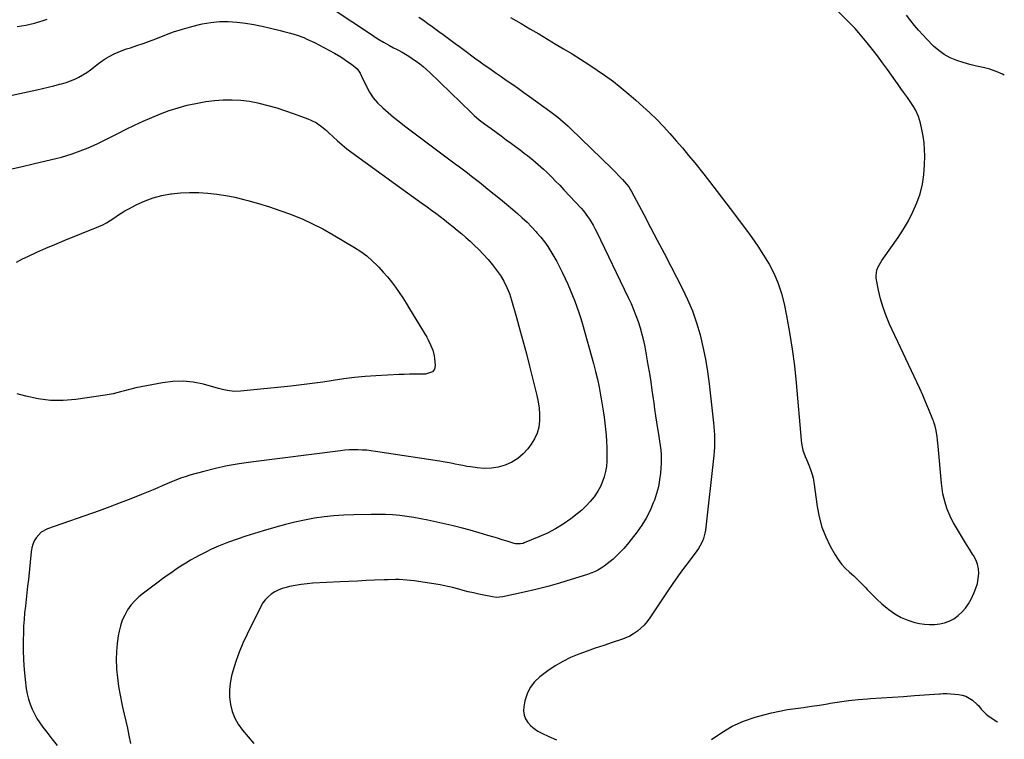
# Model space of a CAD drawing. Units: inches. Extents: x 1936844 to 1942188, y 395399 to 400698.
# Drawn here: x 1941503 to 1942161, y 397684 to 398165 of the extents above; entities that cross this region are included whole.
import ezdxf

# ---------------------------------------------------------------- set-up
doc = ezdxf.new("R2010")
doc.units = ezdxf.units.IN
doc.header["$MEASUREMENT"] = 0
doc.layers.add('7', color=7, linetype='Continuous')
doc.layers.add('8', color=7, linetype='Continuous')

msp = doc.modelspace()

# ---------------------------------------------------------------- linework, layer by layer
at = {"layer": '7', "color": 18}
for points in [[(1941712.46, 398171.86, 1854), (1941738.75, 398154.44, 1854), (1941740.61, 398153.23, 1854), (1941742.5, 398152.05, 1854), (1941746.32, 398149.79, 1854), (1941750.2, 398147.61, 1854), (1941753.01, 398146.12, 1854), (1941754.88, 398145.12, 1854), (1941755.81, 398144.61, 1854), (1941758.64, 398143.05, 1854), (1941760.95, 398141.72, 1854), (1941763.24, 398140.35, 1854), (1941765.47, 398138.89, 1854), (1941767.68, 398137.39, 1854), (1941768.12, 398137.07, 1854), (1941770.48, 398135.32, 1854), (1941772.78, 398133.5, 1854), (1941775, 398131.58, 1854), (1941777.15, 398129.58, 1854), (1941804.84, 398102.77, 1854), (1941806.96, 398100.77, 1854), (1941810.27, 398097.92, 1854), (1941813.73, 398095.25, 1854), (1941818.19, 398092.04, 1854), (1941821.59, 398089.57, 1854), (1941824.98, 398087.1, 1854), (1941828.36, 398084.6, 1854), (1941831.73, 398082.09, 1854), (1941838.75, 398076.83, 1854), (1941840.63, 398075.41, 1854), (1941842.49, 398073.98, 1854), (1941846.17, 398071.04, 1854), (1941849.76, 398068, 1854), (1941851.51, 398066.43, 1854), (1941853.24, 398064.84, 1854), (1941855.64, 398062.57, 1854), (1941858.53, 398059.79, 1854), (1941861.37, 398056.97, 1854), (1941864.16, 398054.09, 1854), (1941866.91, 398051.18, 1854), (1941878.34, 398038.78, 1854), (1941879.89, 398037.02, 1854), (1941882.78, 398033.32, 1854), (1941884.12, 398031.39, 1854), (1941886.57, 398027.38, 1854), (1941887.69, 398025.31, 1854), (1941888.75, 398023.22, 1854), (1941909.96, 397979.11, 1854), (1941911.78, 397975.15, 1854), (1941913.51, 397971.15, 1854), (1941915.09, 397967.09, 1854), (1941916.58, 397962.99, 1854), (1941917.9, 397958.84, 1854), (1941919.09, 397954.65, 1854), (1941920.08, 397950.41, 1854), (1941920.94, 397946.14, 1854), (1941923.1, 397933.99, 1854), (1941924.06, 397928.36, 1854), (1941924.98, 397922.71, 1854), (1941925.82, 397917.06, 1854), (1941926.61, 397911.4, 1854), (1941926.98, 397908.61, 1854), (1941927.58, 397904.34, 1854), (1941928.2, 397900.08, 1854), (1941928.86, 397895.83, 1854), (1941929.56, 397891.58, 1854), (1941929.99, 397889.05, 1854), (1941930.47, 397886.07, 1854), (1941930.91, 397883.08, 1854), (1941931.3, 397880.08, 1854), (1941931.66, 397877.08, 1854), (1941931.9, 397874.07, 1854), (1941932.02, 397871.07, 1854), (1941931.97, 397868.06, 1854), (1941931.79, 397865.05, 1854), (1941931.5, 397861.74, 1854), (1941930.9, 397857.12, 1854), (1941930.06, 397852.55, 1854), (1941928.85, 397848.07, 1854), (1941927.39, 397843.64, 1854), (1941926.71, 397841.83, 1854), (1941924.51, 397836.66, 1854), (1941922.01, 397831.65, 1854), (1941919.06, 397826.9, 1854), (1941915.83, 397822.31, 1854), (1941911.86, 397817.19, 1854), (1941909.46, 397814.23, 1854), (1941906.97, 397811.36, 1854), (1941904.34, 397808.6, 1854), (1941901.63, 397805.93, 1854), (1941899.77, 397804.17, 1854), (1941897.88, 397802.5, 1854), (1941895.92, 397800.91, 1854), (1941893.87, 397799.44, 1854), (1941891.75, 397798.06, 1854), (1941889.55, 397796.83, 1854), (1941887.29, 397795.71, 1854), (1941884.96, 397794.75, 1854), (1941882.59, 397793.9, 1854), (1941871.79, 397790.49, 1854), (1941863.96, 397788.14, 1854), (1941856.1, 397785.93, 1854), (1941848.18, 397783.94, 1854), (1941840.22, 397782.1, 1854), (1941825.93, 397778.99, 1854), (1941821.65, 397778.59, 1854), (1941819.09, 397778.89, 1854), (1941813.44, 397780.03, 1854), (1941809.92, 397780.77, 1854), (1941806.41, 397781.56, 1854), (1941802.92, 397782.41, 1854), (1941799.44, 397783.3, 1854), (1941796.65, 397784.03, 1854), (1941792.47, 397785.09, 1854), (1941790.38, 397785.59, 1854), (1941786.18, 397786.52, 1854), (1941784.07, 397786.94, 1854), (1941779.82, 397787.65, 1854), (1941766.68, 397789.59, 1854), (1941764.2, 397789.91, 1854), (1941761.73, 397790.17, 1854), (1941756.75, 397790.45, 1854), (1941754.25, 397790.49, 1854), (1941749.26, 397790.43, 1854), (1941746.77, 397790.34, 1854), (1941740.27, 397790.04, 1854), (1941734.53, 397789.77, 1854), (1941728.78, 397789.5, 1854), (1941723.04, 397789.22, 1854), (1941717.3, 397788.94, 1854), (1941699, 397788.04, 1854), (1941695.05, 397787.73, 1854), (1941691.12, 397787.29, 1854), (1941687.22, 397786.62, 1854), (1941683.35, 397785.82, 1854), (1941681.03, 397785.27, 1854), (1941678.4, 397784.47, 1854), (1941675.85, 397783.49, 1854), (1941673.44, 397782.21, 1854), (1941671.11, 397780.73, 1854), (1941669.01, 397778.97, 1854), (1941667.12, 397777.04, 1854), (1941665.52, 397774.86, 1854), (1941664.13, 397772.5, 1854), (1941654.93, 397753.97, 1854), (1941652.17, 397747.97, 1854), (1941649.65, 397741.89, 1854), (1941647.47, 397735.67, 1854), (1941645.54, 397729.36, 1854), (1941644.63, 397726.08, 1854), (1941643.66, 397721.33, 1854), (1941643.13, 397716.56, 1854), (1941643.24, 397711.77, 1854), (1941643.78, 397706.95, 1854), (1941645.02, 397702.3, 1854), (1941646.72, 397697.86, 1854), (1941649.1, 397693.74, 1854), (1941651.94, 397689.84, 1854), (1941659.54, 397680.99, 1854)], [(1941769.94, 398166.56, 1852), (1941772.88, 398164.49, 1852), (1941775.79, 398162.4, 1852), (1941778.69, 398160.3, 1852), (1941780.55, 398158.94, 1852), (1941783.29, 398156.94, 1852), (1941786.02, 398154.94, 1852), (1941788.75, 398152.95, 1852), (1941791.49, 398150.96, 1852), (1941794.22, 398148.97, 1852), (1941796.95, 398146.97, 1852), (1941799.66, 398144.95, 1852), (1941802.49, 398142.84, 1852), (1941805.26, 398140.78, 1852), (1941808.04, 398138.73, 1852), (1941810.84, 398136.71, 1852), (1941813.65, 398134.71, 1852), (1941814.77, 398133.92, 1852), (1941818.15, 398131.54, 1852), (1941821.54, 398129.16, 1852), (1941824.94, 398126.81, 1852), (1941828.35, 398124.46, 1852), (1941828.99, 398124.02, 1852), (1941832.71, 398121.45, 1852), (1941836.41, 398118.85, 1852), (1941840.1, 398116.23, 1852), (1941843.77, 398113.59, 1852), (1941857.44, 398103.69, 1852), (1941859.25, 398102.34, 1852), (1941862.82, 398099.58, 1852), (1941864.58, 398098.15, 1852), (1941868, 398095.2, 1852), (1941869.66, 398093.67, 1852), (1941871.3, 398092.12, 1852), (1941899.14, 398065.05, 1852), (1941900.9, 398063.32, 1852), (1941904.35, 398059.79, 1852), (1941906.04, 398057.99, 1852), (1941908.84, 398054.93, 1852), (1941910.25, 398053.06, 1852), (1941911.48, 398051.05, 1852), (1941911.85, 398050.36, 1852), (1941920.27, 398034.57, 1852), (1941924.84, 398025.97, 1852), (1941929.38, 398017.36, 1852), (1941933.89, 398008.73, 1852), (1941938.38, 398000.1, 1852), (1941946.02, 397985.34, 1852), (1941949.62, 397977.79, 1852), (1941952.86, 397970.11, 1852), (1941955.58, 397962.23, 1852), (1941957.96, 397954.21, 1852), (1941959.9, 397946.06, 1852), (1941961.6, 397937.87, 1852), (1941962.95, 397929.61, 1852), (1941964.06, 397921.31, 1852), (1941966.97, 397895.36, 1852), (1941967.23, 397892.63, 1852), (1941967.44, 397889.9, 1852), (1941967.58, 397887.17, 1852), (1941967.65, 397884.43, 1852), (1941967.64, 397881.69, 1852), (1941967.56, 397878.95, 1852), (1941967.37, 397876.22, 1852), (1941967.12, 397873.5, 1852), (1941961.51, 397823.46, 1852), (1941961.22, 397821.59, 1852), (1941960.26, 397817.95, 1852), (1941959.59, 397816.18, 1852), (1941957.88, 397812.79, 1852), (1941956.87, 397811.19, 1852), (1941955.78, 397809.64, 1852), (1941950.64, 397802.89, 1852), (1941946.97, 397797.96, 1852), (1941943.35, 397792.99, 1852), (1941939.83, 397787.96, 1852), (1941936.37, 397782.88, 1852), (1941924.29, 397764.82, 1852), (1941922.48, 397762.39, 1852), (1941920.52, 397760.09, 1852), (1941918.35, 397757.99, 1852), (1941916.04, 397756.03, 1852), (1941913.54, 397754.31, 1852), (1941910.95, 397752.77, 1852), (1941908.21, 397751.5, 1852), (1941905.38, 397750.41, 1852), (1941899.09, 397748.35, 1852), (1941893.49, 397746.49, 1852), (1941887.91, 397744.58, 1852), (1941882.35, 397742.61, 1852), (1941876.8, 397740.6, 1852), (1941871.38, 397738.34, 1852), (1941866.12, 397735.78, 1852), (1941861.09, 397732.79, 1852), (1941856.23, 397729.51, 1852), (1941850.74, 397725.45, 1852), (1941847.19, 397722.13, 1852), (1941844.25, 397718.44, 1852), (1941842.22, 397714.17, 1852), (1941840.8, 397709.52, 1852), (1941840.07, 397705.51, 1852), (1941839.94, 397702.65, 1852), (1941840.27, 397699.92, 1852), (1941841.31, 397697.36, 1852), (1941842.81, 397694.93, 1852), (1941844.85, 397692.77, 1852), (1941847.06, 397690.82, 1852), (1941849.51, 397689.2, 1852), (1941852.12, 397687.79, 1852), (1941856.81, 397685.66, 1852), (1941861.89, 397683.33, 1852)], [(1942161.49, 398127.77, 1852), (1942160.28, 398128.4, 1852), (1942156.13, 398130.24, 1852), (1942151.81, 398131.65, 1852), (1942147.39, 398132.78, 1852), (1942142.9, 398133.78, 1852), (1942138.45, 398134.89, 1852), (1942134.03, 398136.15, 1852), (1942129.65, 398137.53, 1852), (1942125.28, 398139.33, 1852), (1942121.27, 398141.46, 1852), (1942117.59, 398144.14, 1852), (1942114.15, 398147.19, 1852), (1942109.71, 398151.73, 1852), (1942106.89, 398154.73, 1852), (1942104.14, 398157.79, 1852), (1942101.5, 398160.95, 1852), (1942098.94, 398164.17, 1852), (1942096.13, 398167.84, 1852)], [(1941494.69, 398113.6, 1856), (1941514.22, 398117.95, 1856), (1941518.02, 398118.82, 1856), (1941521.81, 398119.72, 1856), (1941525.6, 398120.67, 1856), (1941529.37, 398121.64, 1856), (1941530.92, 398122.05, 1856), (1941533.88, 398122.94, 1856), (1941536.79, 398123.94, 1856), (1941539.63, 398125.12, 1856), (1941542.43, 398126.43, 1856), (1941545.13, 398127.92, 1856), (1941547.75, 398129.52, 1856), (1941550.25, 398131.31, 1856), (1941553.28, 398133.74, 1856), (1941555.65, 398135.62, 1856), (1941558.08, 398137.4, 1856), (1941560.62, 398139.02, 1856), (1941563.24, 398140.54, 1856), (1941565.94, 398141.9, 1856), (1941568.68, 398143.16, 1856), (1941571.49, 398144.26, 1856), (1941574.35, 398145.26, 1856), (1941577.06, 398146.13, 1856), (1941581.29, 398147.53, 1856), (1941585.5, 398148.98, 1856), (1941589.68, 398150.51, 1856), (1941593.84, 398152.09, 1856), (1941599.91, 398154.46, 1856), (1941605.84, 398156.62, 1856), (1941611.83, 398158.58, 1856), (1941617.91, 398160.27, 1856), (1941624.04, 398161.76, 1856), (1941624.97, 398161.97, 1856), (1941630.69, 398162.93, 1856), (1941636.44, 398163.52, 1856), (1941642.21, 398163.55, 1856), (1941648, 398163.2, 1856), (1941648.3, 398163.17, 1856), (1941653.94, 398162.44, 1856), (1941659.55, 398161.56, 1856), (1941665.12, 398160.45, 1856), (1941670.67, 398159.18, 1856), (1941677.17, 398157.56, 1856), (1941679.44, 398156.98, 1856), (1941683.96, 398155.78, 1856), (1941688.45, 398154.46, 1856), (1941692.82, 398152.82, 1856), (1941694.96, 398151.88, 1856), (1941700.02, 398149.51, 1856), (1941703.45, 398147.84, 1856), (1941706.85, 398146.11, 1856), (1941710.2, 398144.27, 1856), (1941713.52, 398142.38, 1856), (1941717.58, 398139.92, 1856), (1941720, 398138.36, 1856), (1941722.37, 398136.71, 1856), (1941724.7, 398135.01, 1856), (1941728.54, 398132.03, 1856), (1941730.52, 398129.07, 1856), (1941731.32, 398127.43, 1856), (1941731.72, 398126.61, 1856), (1941734.81, 398120.21, 1856), (1941736.96, 398116.35, 1856), (1941739.38, 398112.69, 1856), (1941742.21, 398109.34, 1856), (1941745.73, 398105.83, 1856), (1941749.29, 398102.7, 1856), (1941752.91, 398099.65, 1856), (1941756.62, 398096.69, 1856), (1941760.37, 398093.81, 1856), (1941791.56, 398070.54, 1856), (1941794.26, 398068.51, 1856), (1941796.96, 398066.47, 1856), (1941799.65, 398064.42, 1856), (1941802.34, 398062.35, 1856), (1941805.02, 398060.28, 1856), (1941807.69, 398058.21, 1856), (1941810.35, 398056.12, 1856), (1941813.02, 398054.04, 1856), (1941816.1, 398051.61, 1856), (1941820.29, 398048.27, 1856), (1941824.44, 398044.91, 1856), (1941828.55, 398041.48, 1856), (1941832.63, 398038.03, 1856), (1941835.77, 398035.33, 1856), (1941839.03, 398032.42, 1856), (1941842.22, 398029.42, 1856), (1941845.28, 398026.3, 1856), (1941848.27, 398023.1, 1856), (1941848.88, 398022.42, 1856), (1941851.42, 398019.44, 1856), (1941853.84, 398016.37, 1856), (1941856.09, 398013.17, 1856), (1941858.23, 398009.89, 1856), (1941860.22, 398006.51, 1856), (1941862.14, 398003.1, 1856), (1941863.95, 397999.62, 1856), (1941865.68, 397996.1, 1856), (1941867.76, 397991.71, 1856), (1941869.46, 397988, 1856), (1941871.12, 397984.27, 1856), (1941872.69, 397980.5, 1856), (1941874.21, 397976.7, 1856), (1941875.63, 397972.87, 1856), (1941876.97, 397969.02, 1856), (1941878.19, 397965.12, 1856), (1941879.34, 397961.2, 1856), (1941886.63, 397934.86, 1856), (1941888, 397929.64, 1856), (1941889.26, 397924.41, 1856), (1941890.39, 397919.14, 1856), (1941891.42, 397913.85, 1856), (1941891.88, 397911.3, 1856), (1941892.57, 397907.26, 1856), (1941893.22, 397903.21, 1856), (1941893.8, 397899.16, 1856), (1941894.33, 397895.09, 1856), (1941894.77, 397891.02, 1856), (1941895.13, 397886.94, 1856), (1941895.38, 397882.86, 1856), (1941895.54, 397878.76, 1856), (1941895.68, 397873.24, 1856), (1941895.6, 397869.71, 1856), (1941895.32, 397866.2, 1856), (1941894.71, 397862.73, 1856), (1941893.9, 397859.3, 1856), (1941892.75, 397855.96, 1856), (1941891.37, 397852.74, 1856), (1941889.66, 397849.69, 1856), (1941887.1, 397845.91, 1856), (1941884.55, 397842.75, 1856), (1941881.84, 397839.76, 1856), (1941878.88, 397837.01, 1856), (1941875.77, 397834.41, 1856), (1941871.48, 397831.15, 1856), (1941866.45, 397827.61, 1856), (1941861.25, 397824.36, 1856), (1941855.82, 397821.53, 1856), (1941850.22, 397818.98, 1856), (1941840.41, 397814.97, 1856), (1941839.58, 397814.68, 1856), (1941837.89, 397814.31, 1856), (1941834.42, 397814.47, 1856), (1941833.58, 397814.69, 1856), (1941828.86, 397816.17, 1856), (1941825.66, 397817.17, 1856), (1941822.45, 397818.15, 1856), (1941819.24, 397819.11, 1856), (1941816.03, 397820.07, 1856), (1941810.31, 397821.75, 1856), (1941804.22, 397823.47, 1856), (1941798.11, 397825.1, 1856), (1941791.97, 397826.61, 1856), (1941785.8, 397828.03, 1856), (1941775.98, 397830.19, 1856), (1941771.28, 397831.14, 1856), (1941766.57, 397831.98, 1856), (1941761.83, 397832.68, 1856), (1941757.07, 397833.27, 1856), (1941752.3, 397833.69, 1856), (1941747.52, 397833.98, 1856), (1941742.73, 397834.09, 1856), (1941737.94, 397834.08, 1856), (1941726.26, 397833.82, 1856), (1941719.65, 397833.53, 1856), (1941713.07, 397833.08, 1856), (1941706.5, 397832.36, 1856), (1941699.95, 397831.46, 1856), (1941693.45, 397830.3, 1856), (1941686.98, 397828.97, 1856), (1941680.57, 397827.38, 1856), (1941674.19, 397825.63, 1856), (1941665.65, 397823.09, 1856), (1941659.83, 397821.29, 1856), (1941654.03, 397819.43, 1856), (1941648.27, 397817.45, 1856), (1941642.53, 397815.4, 1856), (1941640.34, 397814.59, 1856), (1941635.76, 397812.78, 1856), (1941631.24, 397810.84, 1856), (1941626.82, 397808.7, 1856), (1941622.46, 397806.43, 1856), (1941620.41, 397805.3, 1856), (1941617.14, 397803.44, 1856), (1941613.91, 397801.52, 1856), (1941610.75, 397799.51, 1856), (1941607.61, 397797.44, 1856), (1941604.53, 397795.3, 1856), (1941601.45, 397793.13, 1856), (1941598.41, 397790.93, 1856), (1941595.38, 397788.71, 1856), (1941585.56, 397781.41, 1856), (1941582.57, 397778.93, 1856), (1941579.78, 397776.26, 1856), (1941577.3, 397773.31, 1856), (1941575.01, 397770.17, 1856), (1941573.1, 397766.8, 1856), (1941571.47, 397763.31, 1856), (1941570.26, 397759.66, 1856), (1941569.33, 397755.9, 1856), (1941568.79, 397752.98, 1856), (1941568.02, 397747.66, 1856), (1941567.51, 397742.33, 1856), (1941567.41, 397736.97, 1856), (1941567.57, 397731.59, 1856), (1941567.64, 397730.63, 1856), (1941568.19, 397724.79, 1856), (1941568.93, 397718.98, 1856), (1941569.96, 397713.21, 1856), (1941571.18, 397707.47, 1856), (1941571.73, 397705.17, 1856), (1941572.82, 397700.48, 1856), (1941573.88, 397695.78, 1856), (1941574.87, 397691.06, 1856), (1941575.82, 397686.34, 1856), (1941576.89, 397680.85, 1856)], [(1941501.07, 398160.2, 1854), (1941504.01, 398160.69, 1854), (1941506.94, 398161.25, 1854), (1941509.86, 398161.87, 1854), (1941512.75, 398162.57, 1854), (1941515.63, 398163.33, 1854), (1941518.49, 398164.19, 1854), (1941521.33, 398165.11, 1854)], [(1941494.51, 398064.45, 1858), (1941503.65, 398066.53, 1858), (1941512.78, 398068.67, 1858), (1941527.03, 398072.07, 1858), (1941530.72, 398073.01, 1858), (1941534.39, 398074.04, 1858), (1941538.02, 398075.18, 1858), (1941541.63, 398076.41, 1858), (1941545.19, 398077.75, 1858), (1941548.72, 398079.19, 1858), (1941552.2, 398080.75, 1858), (1941555.63, 398082.39, 1858), (1941568.43, 398088.81, 1858), (1941574.08, 398091.59, 1858), (1941579.76, 398094.31, 1858), (1941585.47, 398096.95, 1858), (1941591.22, 398099.54, 1858), (1941597.03, 398101.92, 1858), (1941602.92, 398104.1, 1858), (1941608.91, 398105.96, 1858), (1941614.97, 398107.62, 1858), (1941615.98, 398107.87, 1858), (1941621.69, 398109.1, 1858), (1941627.44, 398110.11, 1858), (1941633.24, 398110.8, 1858), (1941639.07, 398111.26, 1858), (1941644.9, 398111.32, 1858), (1941650.71, 398111.05, 1858), (1941656.47, 398110.29, 1858), (1941662.2, 398109.21, 1858), (1941662.82, 398109.06, 1858), (1941668.81, 398107.55, 1858), (1941674.76, 398105.89, 1858), (1941680.63, 398104.01, 1858), (1941686.47, 398101.97, 1858), (1941695.68, 398098.57, 1858), (1941697.62, 398097.76, 1858), (1941701.33, 398095.81, 1858), (1941704.78, 398093.4, 1858), (1941708.03, 398090.71, 1858), (1941709.59, 398089.28, 1858), (1941712.45, 398086.54, 1858), (1941715.46, 398083.77, 1858), (1941718.55, 398081.09, 1858), (1941721.74, 398078.54, 1858), (1941725, 398076.07, 1858), (1941754.21, 398054.9, 1858), (1941758.23, 398051.99, 1858), (1941762.27, 398049.1, 1858), (1941766.31, 398046.22, 1858), (1941770.36, 398043.35, 1858), (1941772.59, 398041.78, 1858), (1941775.52, 398039.68, 1858), (1941778.42, 398037.56, 1858), (1941781.29, 398035.38, 1858), (1941784.14, 398033.18, 1858), (1941786.97, 398030.95, 1858), (1941789.79, 398028.72, 1858), (1941792.61, 398026.47, 1858), (1941795.41, 398024.22, 1858), (1941798.51, 398021.65, 1858), (1941801.35, 398019.22, 1858), (1941804.12, 398016.71, 1858), (1941806.84, 398014.15, 1858), (1941809.98, 398011.12, 1858), (1941813.14, 398007.89, 1858), (1941816.18, 398004.55, 1858), (1941819.03, 398001.04, 1858), (1941821.76, 397997.43, 1858), (1941824.39, 397993.72, 1858), (1941826.8, 397989.92, 1858), (1941828.79, 397985.87, 1858), (1941830.43, 397981.66, 1858), (1941831.82, 397977.36, 1858), (1941835.21, 397965.62, 1858), (1941837.48, 397957.56, 1858), (1941839.7, 397949.48, 1858), (1941841.83, 397941.39, 1858), (1941843.9, 397933.27, 1858), (1941848.83, 397913.51, 1858), (1941849.68, 397909.31, 1858), (1941850.3, 397905.1, 1858), (1941850.55, 397900.84, 1858), (1941850.57, 397896.56, 1858), (1941850.01, 397892.4, 1858), (1941848.99, 397888.41, 1858), (1941847.26, 397884.66, 1858), (1941845.06, 397881.08, 1858), (1941842.77, 397878.02, 1858), (1941839.57, 397874.48, 1858), (1941836.05, 397871.39, 1858), (1941832.04, 397868.97, 1858), (1941827.69, 397867.01, 1858), (1941823.02, 397865.75, 1858), (1941818.36, 397864.96, 1858), (1941813.64, 397864.85, 1858), (1941808.87, 397865.18, 1858), (1941804.55, 397865.8, 1858), (1941801.91, 397866.21, 1858), (1941799.29, 397866.66, 1858), (1941796.67, 397867.18, 1858), (1941794.06, 397867.74, 1858), (1941791.45, 397868.31, 1858), (1941788.84, 397868.83, 1858), (1941786.21, 397869.3, 1858), (1941783.58, 397869.73, 1858), (1941740.82, 397876.22, 1858), (1941737.9, 397876.61, 1858), (1941734.98, 397876.92, 1858), (1941732.04, 397877.12, 1858), (1941729.1, 397877.25, 1858), (1941726.16, 397877.26, 1858), (1941723.22, 397877.18, 1858), (1941720.29, 397876.96, 1858), (1941717.36, 397876.66, 1858), (1941657.58, 397869.08, 1858), (1941649.59, 397867.9, 1858), (1941641.65, 397866.48, 1858), (1941633.77, 397864.73, 1858), (1941625.94, 397862.76, 1858), (1941616.73, 397860.23, 1858), (1941613.56, 397859.28, 1858), (1941610.42, 397858.24, 1858), (1941607.34, 397857.05, 1858), (1941604.29, 397855.78, 1858), (1941601.25, 397854.45, 1858), (1941598.21, 397853.13, 1858), (1941595.16, 397851.84, 1858), (1941592.1, 397850.56, 1858), (1941584.23, 397847.32, 1858), (1941577.21, 397844.49, 1858), (1941570.16, 397841.74, 1858), (1941563.07, 397839.1, 1858), (1941555.95, 397836.53, 1858), (1941521.54, 397824.45, 1858), (1941517.21, 397822.1, 1858), (1941513.84, 397818.5, 1858), (1941512.59, 397816.31, 1858), (1941511.57, 397814.04, 1858), (1941510.9, 397811.64, 1858), (1941510.47, 397809.15, 1858), (1941508.64, 397790.56, 1858), (1941508.18, 397786.1, 1858), (1941507.71, 397781.64, 1858), (1941507.2, 397777.19, 1858), (1941506.67, 397772.73, 1858), (1941506.18, 397768.28, 1858), (1941505.79, 397763.82, 1858), (1941505.51, 397759.35, 1858), (1941505.32, 397754.87, 1858), (1941505.19, 397749.96, 1858), (1941505.16, 397743.35, 1858), (1941505.33, 397736.74, 1858), (1941505.82, 397730.15, 1858), (1941506.51, 397723.58, 1858), (1941507.29, 397717.51, 1858), (1941507.9, 397714.02, 1858), (1941508.7, 397710.57, 1858), (1941509.8, 397707.22, 1858), (1941511.11, 397703.91, 1858), (1941512.67, 397700.72, 1858), (1941514.37, 397697.61, 1858), (1941516.3, 397694.63, 1858), (1941518.37, 397691.74, 1858), (1941520.94, 397688.41, 1858), (1941524.45, 397683.94, 1858), (1941528, 397679.51, 1858)], [(1941965.64, 397683.57, 1852), (1941972.43, 397688.31, 1852), (1941979.52, 397692.47, 1852), (1941987.05, 397695.76, 1852), (1941994.87, 397698.48, 1852), (1942000.53, 397700.08, 1852), (1942005.77, 397701.43, 1852), (1942011.05, 397702.62, 1852), (1942016.38, 397703.57, 1852), (1942021.74, 397704.36, 1852), (1942027.12, 397705.06, 1852), (1942032.49, 397705.81, 1852), (1942037.85, 397706.63, 1852), (1942043.2, 397707.5, 1852), (1942044.97, 397707.8, 1852), (1942051.22, 397708.76, 1852), (1942057.48, 397709.59, 1852), (1942063.76, 397710.25, 1852), (1942070.06, 397710.77, 1852), (1942072.09, 397710.91, 1852), (1942079.41, 397711.42, 1852), (1942086.73, 397711.91, 1852), (1942094.06, 397712.4, 1852), (1942101.38, 397712.89, 1852), (1942118.23, 397714, 1852), (1942118.85, 397714.05, 1852), (1942120.7, 397714.29, 1852), (1942122.54, 397714.42, 1852), (1942123.16, 397714.39, 1852), (1942130.77, 397713.73, 1852), (1942133.32, 397713.27, 1852), (1942135.75, 397712.51, 1852), (1942138, 397711.31, 1852), (1942140.13, 397709.82, 1852), (1942143.37, 397707.07, 1852), (1942144.13, 397706.32, 1852), (1942146.1, 397703.77, 1852), (1942149.42, 397700.42, 1852), (1942150.55, 397699.51, 1852), (1942154, 397697.06, 1852), (1942156.4, 397695.56, 1852), (1942157, 397695.23, 1852)]]:
    msp.add_polyline3d(points, dxfattribs=at)
at = {"layer": '8', "color": 18}
for points in [[(1941831.17, 398166.3, 1850), (1941838.26, 398162.21, 1850), (1941844.16, 398158.78, 1850), (1941850.06, 398155.33, 1850), (1941855.93, 398151.85, 1850), (1941861.79, 398148.34, 1850), (1941866.63, 398145.42, 1850), (1941872.33, 398141.94, 1850), (1941877.99, 398138.41, 1850), (1941883.61, 398134.8, 1850), (1941889.19, 398131.14, 1850), (1941894.67, 398127.34, 1850), (1941900.06, 398123.41, 1850), (1941905.29, 398119.28, 1850), (1941910.42, 398115.02, 1850), (1941914.91, 398111.14, 1850), (1941919.7, 398106.88, 1850), (1941924.39, 398102.53, 1850), (1941928.95, 398098.03, 1850), (1941933.42, 398093.44, 1850), (1941937.76, 398088.73, 1850), (1941942.03, 398083.95, 1850), (1941946.18, 398079.08, 1850), (1941950.26, 398074.13, 1850), (1941954.37, 398069.03, 1850), (1941960.41, 398061.46, 1850), (1941966.41, 398053.85, 1850), (1941972.34, 398046.19, 1850), (1941978.22, 398038.5, 1850), (1941988.37, 398025.08, 1850), (1941992.58, 398019.31, 1850), (1941996.65, 398013.43, 1850), (1942000.49, 398007.41, 1850), (1942004.19, 398001.3, 1850), (1942007.45, 397994.98, 1850), (1942010.27, 397988.51, 1850), (1942012.45, 397981.78, 1850), (1942014.19, 397974.9, 1850), (1942015.83, 397966.78, 1850), (1942017.87, 397955.68, 1850), (1942019.65, 397944.54, 1850), (1942021.06, 397933.36, 1850), (1942022.22, 397922.13, 1850), (1942025.51, 397883.76, 1850), (1942025.8, 397881.5, 1850), (1942026.82, 397877.09, 1850), (1942028.39, 397872.81, 1850), (1942029.24, 397870.69, 1850), (1942030.97, 397866.45, 1850), (1942031.24, 397865.8, 1850), (1942032.16, 397863.33, 1850), (1942032.94, 397860.83, 1850), (1942033.53, 397858.27, 1850), (1942033.99, 397855.68, 1850), (1942036.23, 397839.29, 1850), (1942037.58, 397832.38, 1850), (1942039.42, 397825.64, 1850), (1942042.01, 397819.15, 1850), (1942045.1, 397812.82, 1850), (1942048.32, 397807.07, 1850), (1942050.34, 397803.88, 1850), (1942052.57, 397800.86, 1850), (1942055.11, 397798.1, 1850), (1942057.87, 397795.51, 1850), (1942060.73, 397793.01, 1850), (1942063.52, 397790.43, 1850), (1942066.21, 397787.74, 1850), (1942068.84, 397784.99, 1850), (1942069.85, 397783.88, 1850), (1942073, 397780.58, 1850), (1942076.24, 397777.39, 1850), (1942079.62, 397774.33, 1850), (1942083.08, 397771.37, 1850), (1942084.28, 397770.39, 1850), (1942088.29, 397767.55, 1850), (1942092.51, 397765.12, 1850), (1942097.02, 397763.31, 1850), (1942101.73, 397761.9, 1850), (1942104.73, 397761.22, 1850), (1942108.1, 397760.67, 1850), (1942111.48, 397760.38, 1850), (1942114.87, 397760.47, 1850), (1942118.26, 397760.82, 1850), (1942121.55, 397761.63, 1850), (1942124.7, 397762.75, 1850), (1942127.63, 397764.34, 1850), (1942130.63, 397766.42, 1850), (1942133.21, 397768.82, 1850), (1942135.55, 397771.42, 1850), (1942137.51, 397774.31, 1850), (1942139.23, 397777.39, 1850), (1942141.28, 397781.75, 1850), (1942142.49, 397784.81, 1850), (1942143.46, 397787.93, 1850), (1942144.04, 397791.15, 1850), (1942144.36, 397794.47, 1850), (1942144.18, 397797.68, 1850), (1942143.61, 397800.79, 1850), (1942142.47, 397803.73, 1850), (1942140.95, 397806.57, 1850), (1942140.32, 397807.53, 1850), (1942138.2, 397810.77, 1850), (1942136.12, 397814.04, 1850), (1942134.1, 397817.35, 1850), (1942132.12, 397820.69, 1850), (1942127.61, 397828.46, 1850), (1942126.03, 397831.4, 1850), (1942124.59, 397834.4, 1850), (1942123.36, 397837.5, 1850), (1942122.15, 397841.04, 1850), (1942121.22, 397844.45, 1850), (1942120.43, 397847.89, 1850), (1942119.87, 397851.38, 1850), (1942119.45, 397854.9, 1850), (1942117.33, 397879.63, 1850), (1942116.89, 397883.79, 1850), (1942116.62, 397885.86, 1850), (1942115.96, 397890.12, 1850), (1942115.31, 397892.97, 1850), (1942114.38, 397895.75, 1850), (1942114.03, 397896.66, 1850), (1942113.67, 397897.57, 1850), (1942110.71, 397904.76, 1850), (1942108.82, 397909.25, 1850), (1942106.89, 397913.72, 1850), (1942104.9, 397918.16, 1850), (1942102.87, 397922.58, 1850), (1942084.75, 397961.22, 1850), (1942082.41, 397966.74, 1850), (1942080.36, 397972.35, 1850), (1942078.73, 397978.1, 1850), (1942077.39, 397983.94, 1850), (1942075.83, 397992.1, 1850), (1942075.67, 397993.91, 1850), (1942076.16, 397997.41, 1850), (1942076.82, 397999.1, 1850), (1942078.62, 398002.36, 1850), (1942079.62, 398003.93, 1850), (1942080.66, 398005.48, 1850), (1942090.47, 398019.32, 1850), (1942094.08, 398024.81, 1850), (1942097.42, 398030.44, 1850), (1942100.37, 398036.3, 1850), (1942103.05, 398042.3, 1850), (1942105.17, 398048.49, 1850), (1942106.81, 398054.77, 1850), (1942107.74, 398061.19, 1850), (1942108.2, 398067.71, 1850), (1942108.28, 398073.6, 1850), (1942108.19, 398078.11, 1850), (1942107.88, 398082.6, 1850), (1942107.25, 398087.06, 1850), (1942106.41, 398091.49, 1850), (1942105.49, 398095.55, 1850), (1942104.85, 398097.9, 1850), (1942104.08, 398100.2, 1850), (1942102.03, 398104.6, 1850), (1942100.8, 398106.72, 1850), (1942098.15, 398110.83, 1850), (1942096.73, 398112.82, 1850), (1942094.11, 398116.39, 1850), (1942092.29, 398118.9, 1850), (1942090.48, 398121.42, 1850), (1942088.68, 398123.96, 1850), (1942083.34, 398131.51, 1850), (1942080.05, 398136.07, 1850), (1942076.7, 398140.58, 1850), (1942073.25, 398145.01, 1850), (1942069.74, 398149.4, 1850), (1942064.2, 398156.15, 1850), (1942061.73, 398158.99, 1850), (1942059.13, 398161.72, 1850), (1942057.35, 398163.5, 1850), (1942043.84, 398176.74, 1850)], [(1941500.8, 398002.71, 1860), (1941504.73, 398004.96, 1860), (1941508.32, 398006.61, 1860), (1941514.33, 398009.34, 1860), (1941520.36, 398012.01, 1860), (1941526.43, 398014.6, 1860), (1941532.52, 398017.13, 1860), (1941555.71, 398026.56, 1860), (1941558.38, 398027.76, 1860), (1941560.97, 398029.09, 1860), (1941563.47, 398030.6, 1860), (1941565.89, 398032.24, 1860), (1941568.3, 398033.92, 1860), (1941570.75, 398035.52, 1860), (1941573.27, 398037.01, 1860), (1941575.84, 398038.43, 1860), (1941581.28, 398041.27, 1860), (1941586.69, 398043.75, 1860), (1941592.24, 398045.82, 1860), (1941597.97, 398047.3, 1860), (1941603.83, 398048.37, 1860), (1941604.31, 398048.43, 1860), (1941610.39, 398049.02, 1860), (1941616.48, 398049.34, 1860), (1941622.58, 398049.27, 1860), (1941628.69, 398048.94, 1860), (1941634.77, 398048.25, 1860), (1941640.81, 398047.34, 1860), (1941646.8, 398046.12, 1860), (1941652.74, 398044.68, 1860), (1941655.44, 398043.96, 1860), (1941662.67, 398041.9, 1860), (1941669.86, 398039.7, 1860), (1941676.98, 398037.29, 1860), (1941684.05, 398034.74, 1860), (1941684.54, 398034.56, 1860), (1941691.74, 398031.63, 1860), (1941698.82, 398028.45, 1860), (1941705.72, 398024.9, 1860), (1941712.49, 398021.1, 1860), (1941726.85, 398012.54, 1860), (1941731, 398009.83, 1860), (1941734.98, 398006.92, 1860), (1941738.71, 398003.69, 1860), (1941742.27, 398000.26, 1860), (1941743.17, 397999.32, 1860), (1941746.09, 397996.13, 1860), (1941748.91, 397992.87, 1860)], [(1941748.91, 397992.87, 1860), (1941751.59, 397989.49, 1860), (1941754.18, 397986.04, 1860), (1941756.66, 397982.49, 1860), (1941759.07, 397978.91, 1860), (1941761.4, 397975.27, 1860), (1941763.67, 397971.59, 1860), (1941775.1, 397952.53, 1860), (1941776.05, 397950.87, 1860), (1941777.74, 397947.44, 1860), (1941779.12, 397943.88, 1860), (1941780.02, 397940.19, 1860), (1941780.28, 397938.3, 1860), (1941780.75, 397933.53, 1860), (1941780.39, 397931.26, 1860), (1941778.98, 397929.44, 1860), (1941774.42, 397927.89, 1860), (1941770.24, 397927.89, 1860), (1941766.87, 397927.86, 1860), (1941763.51, 397927.8, 1860), (1941760.15, 397927.69, 1860), (1941756.79, 397927.54, 1860), (1941741.06, 397926.72, 1860), (1941733.92, 397926.23, 1860), (1941726.8, 397925.58, 1860), (1941719.71, 397924.71, 1860), (1941712.64, 397923.67, 1860), (1941705.57, 397922.59, 1860), (1941698.48, 397921.58, 1860), (1941691.39, 397920.71, 1860), (1941684.28, 397919.91, 1860), (1941650.5, 397916.44, 1860), (1941646.8, 397916.32, 1860), (1941643.11, 397916.71, 1860), (1941639.46, 397917.44, 1860), (1941635.84, 397918.33, 1860), (1941625.81, 397921.05, 1860), (1941618.98, 397922.4, 1860), (1941612.12, 397923.12, 1860), (1941605.23, 397922.89, 1860), (1941598.32, 397922.04, 1860), (1941580.59, 397918.59, 1860), (1941578.01, 397918.04, 1860), (1941575.45, 397917.45, 1860), (1941572.9, 397916.78, 1860), (1941570.37, 397916.05, 1860), (1941567.84, 397915.35, 1860), (1941565.28, 397914.72, 1860), (1941562.71, 397914.21, 1860), (1941560.11, 397913.77, 1860), (1941540.46, 397910.93, 1860), (1941531.99, 397910.24, 1860), (1941523.57, 397910.26, 1860), (1941515.21, 397911.34, 1860), (1941506.9, 397913.12, 1860), (1941501.18, 397914.73, 1860)]]:
    msp.add_polyline3d(points, dxfattribs=at)

doc.saveas('drawing.dxf')
